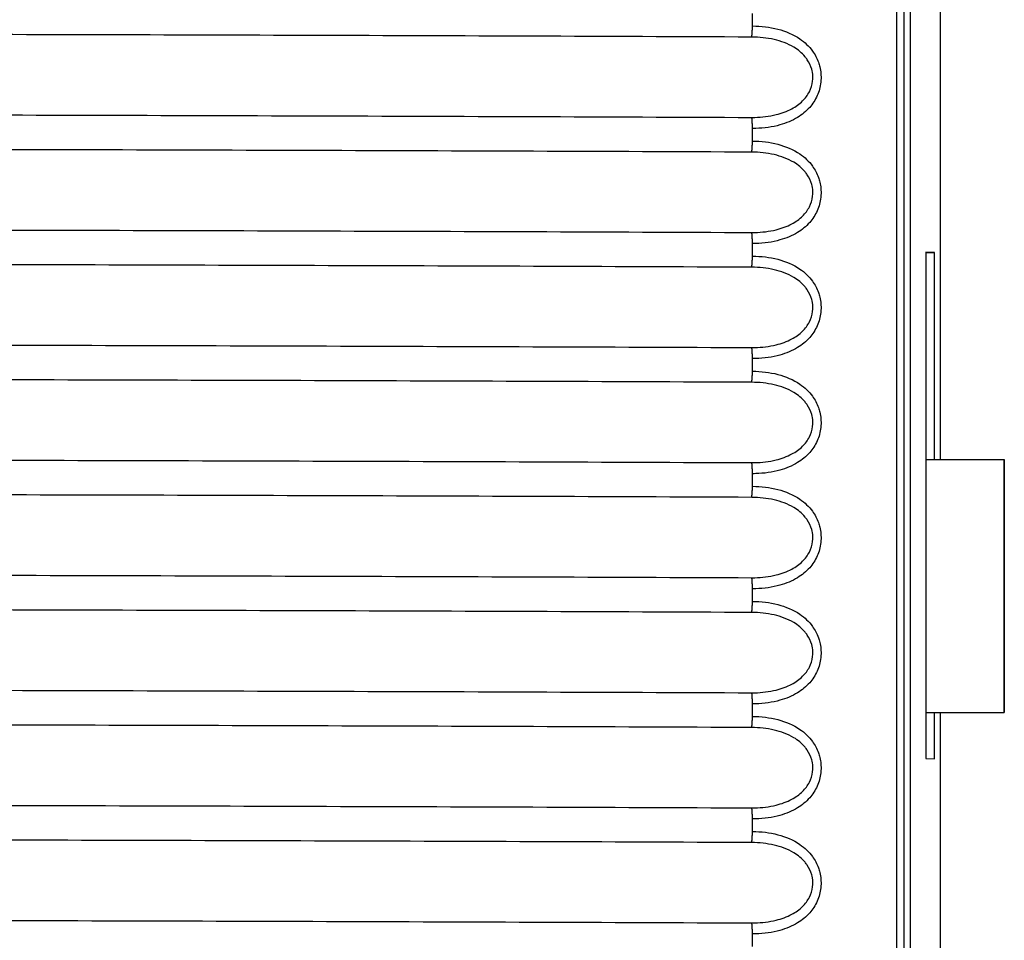
# Model space of a CAD drawing. Units: millimetres. Extents: x 375 to 560, y 447 to 616.
# Drawn here: x 440 to 461, y 551 to 571 of the extents above; entities that cross this region are included whole.
import ezdxf

# ---------------------------------------------------------------- set-up
doc = ezdxf.new("R2010")
doc.units = ezdxf.units.MM
doc.layers.add('1', color=7, linetype='Continuous', true_color=0xffffff)

msp = doc.modelspace()

# ---------------------------------------------------------------- linework, layer by layer
at = {"layer": '1', "color": 7}
for p, q in [((459.42, 500.448), (459.42, 611.612)), ((459.109, 611.389), (459.109, 500.488)), ((459.27, 611.552), (459.27, 500.448)), ((460.072, 561.79), (460.072, 573.189)), ((455.982, 571.208), (455.982, 571.482)), ((455.982, 568.708), (455.982, 568.982)), ((455.982, 566.208), (455.982, 566.482)), ((459.937, 566.288), (459.751, 566.291)), ((459.751, 566.291), (459.751, 555.291)), ((459.751, 566.288), (459.937, 566.288)), ((459.936, 561.791), (459.937, 566.288)), ((455.982, 563.708), (455.982, 563.982)), ((459.751, 561.791), (461.455, 561.791)), ((461.455, 561.791), (461.455, 556.291)), ((461.455, 561.791), (461.455, 561.791)), ((461.455, 556.291), (461.455, 561.791)), ((455.982, 561.208), (455.982, 561.482)), ((455.982, 558.708), (455.982, 558.982)), ((455.982, 556.208), (455.982, 556.482)), ((459.751, 556.291), (461.455, 556.291)), ((459.936, 555.288), (459.936, 556.291)), ((460.072, 460.44), (460.072, 556.289)), ((461.455, 556.291), (461.455, 556.291)), ((459.751, 555.291), (459.936, 555.288)), ((455.982, 553.708), (455.982, 553.982)), ((455.982, 551.208), (455.982, 551.482))]:
    msp.add_line(p, q, dxfattribs=at)
for points in [[(455.966, 570.967, 0), (455.967, 570.972, 0), (455.967, 570.976, 0), (455.968, 570.981, 0), (455.968, 570.985, 0), (455.969, 570.99, 0), (455.969, 570.994, 0), (455.97, 570.999, 0), (455.971, 571.003, 0), (455.971, 571.008, 0), (455.971, 571.012, 0), (455.972, 571.017, 0), (455.972, 571.022, 0), (455.973, 571.026, 0), (455.973, 571.031, 0), (455.974, 571.036, 0), (455.974, 571.04, 0), (455.975, 571.045, 0), (455.975, 571.05, 0), (455.975, 571.055, 0), (455.976, 571.059, 0), (455.976, 571.064, 0), (455.976, 571.069, 0), (455.977, 571.074, 0), (455.977, 571.079, 0), (455.977, 571.084, 0), (455.978, 571.088, 0), (455.978, 571.093, 0), (455.978, 571.098, 0), (455.979, 571.103, 0), (455.979, 571.108, 0), (455.979, 571.113, 0), (455.979, 571.118, 0), (455.98, 571.123, 0), (455.98, 571.128, 0), (455.98, 571.133, 0), (455.98, 571.138, 0), (455.98, 571.143, 0), (455.981, 571.148, 0), (455.981, 571.153, 0), (455.981, 571.158, 0), (455.981, 571.163, 0), (455.981, 571.168, 0), (455.981, 571.173, 0), (455.981, 571.178, 0), (455.981, 571.183, 0), (455.981, 571.188, 0), (455.981, 571.193, 0), (455.982, 571.198, 0), (455.982, 571.203, 0), (455.982, 571.208, 0)], [(455.982, 568.982, 0), (455.982, 568.987, 0), (455.982, 568.992, 0), (455.982, 568.997, 0), (455.982, 569.002, 0), (455.982, 569.007, 0), (455.982, 569.012, 0), (455.981, 569.017, 0), (455.981, 569.022, 0), (455.981, 569.027, 0), (455.981, 569.032, 0), (455.981, 569.037, 0), (455.981, 569.042, 0), (455.981, 569.047, 0), (455.981, 569.052, 0), (455.981, 569.057, 0), (455.98, 569.062, 0), (455.98, 569.067, 0), (455.98, 569.072, 0), (455.98, 569.077, 0), (455.98, 569.082, 0), (455.979, 569.087, 0), (455.979, 569.091, 0), (455.979, 569.096, 0), (455.979, 569.101, 0), (455.978, 569.106, 0), (455.978, 569.111, 0), (455.978, 569.116, 0), (455.978, 569.121, 0), (455.977, 569.125, 0), (455.977, 569.13, 0), (455.977, 569.135, 0), (455.976, 569.14, 0), (455.976, 569.144, 0), (455.976, 569.149, 0), (455.975, 569.154, 0), (455.975, 569.159, 0), (455.974, 569.163, 0), (455.974, 569.168, 0), (455.973, 569.173, 0), (455.973, 569.177, 0), (455.973, 569.182, 0), (455.972, 569.186, 0), (455.972, 569.191, 0), (455.971, 569.196, 0), (455.971, 569.2, 0), (455.97, 569.205, 0), (455.97, 569.209, 0), (455.969, 569.213, 0), (455.969, 569.218, 0), (455.968, 569.222, 0)], [(455.966, 568.467, 0), (455.967, 568.472, 0), (455.967, 568.476, 0), (455.968, 568.481, 0), (455.968, 568.485, 0), (455.969, 568.49, 0), (455.969, 568.494, 0), (455.97, 568.499, 0), (455.971, 568.503, 0), (455.971, 568.508, 0), (455.971, 568.512, 0), (455.972, 568.517, 0), (455.972, 568.522, 0), (455.973, 568.526, 0), (455.973, 568.531, 0), (455.974, 568.536, 0), (455.974, 568.54, 0), (455.975, 568.545, 0), (455.975, 568.55, 0), (455.975, 568.555, 0), (455.976, 568.559, 0), (455.976, 568.564, 0), (455.976, 568.569, 0), (455.977, 568.574, 0), (455.977, 568.579, 0), (455.977, 568.584, 0), (455.978, 568.588, 0), (455.978, 568.593, 0), (455.978, 568.598, 0), (455.979, 568.603, 0), (455.979, 568.608, 0), (455.979, 568.613, 0), (455.979, 568.618, 0), (455.98, 568.623, 0), (455.98, 568.628, 0), (455.98, 568.633, 0), (455.98, 568.638, 0), (455.98, 568.643, 0), (455.981, 568.648, 0), (455.981, 568.653, 0), (455.981, 568.658, 0), (455.981, 568.663, 0), (455.981, 568.668, 0), (455.981, 568.673, 0), (455.981, 568.678, 0), (455.981, 568.683, 0), (455.981, 568.688, 0), (455.981, 568.693, 0), (455.982, 568.698, 0), (455.982, 568.703, 0), (455.982, 568.708, 0)], [(455.982, 566.482, 0), (455.982, 566.487, 0), (455.982, 566.492, 0), (455.982, 566.497, 0), (455.982, 566.502, 0), (455.982, 566.507, 0), (455.982, 566.512, 0), (455.981, 566.517, 0), (455.981, 566.522, 0), (455.981, 566.527, 0), (455.981, 566.532, 0), (455.981, 566.537, 0), (455.981, 566.542, 0), (455.981, 566.547, 0), (455.981, 566.552, 0), (455.981, 566.557, 0), (455.98, 566.562, 0), (455.98, 566.567, 0), (455.98, 566.572, 0), (455.98, 566.577, 0), (455.98, 566.582, 0), (455.979, 566.587, 0), (455.979, 566.591, 0), (455.979, 566.596, 0), (455.979, 566.601, 0), (455.978, 566.606, 0), (455.978, 566.611, 0), (455.978, 566.616, 0), (455.978, 566.621, 0), (455.977, 566.625, 0), (455.977, 566.63, 0), (455.977, 566.635, 0), (455.976, 566.64, 0), (455.976, 566.644, 0), (455.976, 566.649, 0), (455.975, 566.654, 0), (455.975, 566.659, 0), (455.974, 566.663, 0), (455.974, 566.668, 0), (455.973, 566.673, 0), (455.973, 566.677, 0), (455.973, 566.682, 0), (455.972, 566.686, 0), (455.972, 566.691, 0), (455.971, 566.696, 0), (455.971, 566.7, 0), (455.97, 566.705, 0), (455.97, 566.709, 0), (455.969, 566.713, 0), (455.969, 566.718, 0), (455.968, 566.722, 0)], [(455.966, 565.967, 0), (455.967, 565.972, 0), (455.967, 565.976, 0), (455.968, 565.981, 0), (455.968, 565.985, 0), (455.969, 565.99, 0), (455.969, 565.994, 0), (455.97, 565.999, 0), (455.971, 566.003, 0), (455.971, 566.008, 0), (455.971, 566.012, 0), (455.972, 566.017, 0), (455.972, 566.022, 0), (455.973, 566.026, 0), (455.973, 566.031, 0), (455.974, 566.036, 0), (455.974, 566.04, 0), (455.975, 566.045, 0), (455.975, 566.05, 0), (455.975, 566.055, 0), (455.976, 566.059, 0), (455.976, 566.064, 0), (455.976, 566.069, 0), (455.977, 566.074, 0), (455.977, 566.079, 0), (455.977, 566.084, 0), (455.978, 566.088, 0), (455.978, 566.093, 0), (455.978, 566.098, 0), (455.979, 566.103, 0), (455.979, 566.108, 0), (455.979, 566.113, 0), (455.979, 566.118, 0), (455.98, 566.123, 0), (455.98, 566.128, 0), (455.98, 566.133, 0), (455.98, 566.138, 0), (455.98, 566.143, 0), (455.981, 566.148, 0), (455.981, 566.153, 0), (455.981, 566.158, 0), (455.981, 566.163, 0), (455.981, 566.168, 0), (455.981, 566.173, 0), (455.981, 566.178, 0), (455.981, 566.183, 0), (455.981, 566.188, 0), (455.981, 566.193, 0), (455.982, 566.198, 0), (455.982, 566.203, 0), (455.982, 566.208, 0)], [(455.982, 563.982, 0), (455.982, 563.987, 0), (455.982, 563.992, 0), (455.982, 563.997, 0), (455.982, 564.002, 0), (455.982, 564.007, 0), (455.982, 564.012, 0), (455.981, 564.017, 0), (455.981, 564.022, 0), (455.981, 564.027, 0), (455.981, 564.032, 0), (455.981, 564.037, 0), (455.981, 564.042, 0), (455.981, 564.047, 0), (455.981, 564.052, 0), (455.981, 564.057, 0), (455.98, 564.062, 0), (455.98, 564.067, 0), (455.98, 564.072, 0), (455.98, 564.077, 0), (455.98, 564.082, 0), (455.979, 564.087, 0), (455.979, 564.091, 0), (455.979, 564.096, 0), (455.979, 564.101, 0), (455.978, 564.106, 0), (455.978, 564.111, 0), (455.978, 564.116, 0), (455.978, 564.121, 0), (455.977, 564.125, 0), (455.977, 564.13, 0), (455.977, 564.135, 0), (455.976, 564.14, 0), (455.976, 564.144, 0), (455.976, 564.149, 0), (455.975, 564.154, 0), (455.975, 564.159, 0), (455.974, 564.163, 0), (455.974, 564.168, 0), (455.973, 564.173, 0), (455.973, 564.177, 0), (455.973, 564.182, 0), (455.972, 564.186, 0), (455.972, 564.191, 0), (455.971, 564.196, 0), (455.971, 564.2, 0), (455.97, 564.205, 0), (455.97, 564.209, 0), (455.969, 564.213, 0), (455.969, 564.218, 0), (455.968, 564.222, 0)], [(455.966, 563.467, 0), (455.967, 563.472, 0), (455.967, 563.476, 0), (455.968, 563.481, 0), (455.968, 563.485, 0), (455.969, 563.49, 0), (455.969, 563.494, 0), (455.97, 563.499, 0), (455.971, 563.503, 0), (455.971, 563.508, 0), (455.971, 563.512, 0), (455.972, 563.517, 0), (455.972, 563.522, 0), (455.973, 563.526, 0), (455.973, 563.531, 0), (455.974, 563.536, 0), (455.974, 563.54, 0), (455.975, 563.545, 0), (455.975, 563.55, 0), (455.975, 563.555, 0), (455.976, 563.559, 0), (455.976, 563.564, 0), (455.976, 563.569, 0), (455.977, 563.574, 0), (455.977, 563.579, 0), (455.977, 563.584, 0), (455.978, 563.588, 0), (455.978, 563.593, 0), (455.978, 563.598, 0), (455.979, 563.603, 0), (455.979, 563.608, 0), (455.979, 563.613, 0), (455.979, 563.618, 0), (455.98, 563.623, 0), (455.98, 563.628, 0), (455.98, 563.633, 0), (455.98, 563.638, 0), (455.98, 563.643, 0), (455.981, 563.648, 0), (455.981, 563.653, 0), (455.981, 563.658, 0), (455.981, 563.663, 0), (455.981, 563.668, 0), (455.981, 563.673, 0), (455.981, 563.678, 0), (455.981, 563.683, 0), (455.981, 563.688, 0), (455.981, 563.693, 0), (455.982, 563.698, 0), (455.982, 563.703, 0), (455.982, 563.708, 0)], [(455.982, 561.482, 0), (455.982, 561.487, 0), (455.982, 561.492, 0), (455.982, 561.497, 0), (455.982, 561.502, 0), (455.982, 561.507, 0), (455.982, 561.512, 0), (455.981, 561.517, 0), (455.981, 561.522, 0), (455.981, 561.527, 0), (455.981, 561.532, 0), (455.981, 561.537, 0), (455.981, 561.542, 0), (455.981, 561.547, 0), (455.981, 561.552, 0), (455.981, 561.557, 0), (455.98, 561.562, 0), (455.98, 561.567, 0), (455.98, 561.572, 0), (455.98, 561.577, 0), (455.98, 561.582, 0), (455.979, 561.587, 0), (455.979, 561.591, 0), (455.979, 561.596, 0), (455.979, 561.601, 0), (455.978, 561.606, 0), (455.978, 561.611, 0), (455.978, 561.616, 0), (455.978, 561.621, 0), (455.977, 561.625, 0), (455.977, 561.63, 0), (455.977, 561.635, 0), (455.976, 561.64, 0), (455.976, 561.644, 0), (455.976, 561.649, 0), (455.975, 561.654, 0), (455.975, 561.659, 0), (455.974, 561.663, 0), (455.974, 561.668, 0), (455.973, 561.673, 0), (455.973, 561.677, 0), (455.973, 561.682, 0), (455.972, 561.686, 0), (455.972, 561.691, 0), (455.971, 561.696, 0), (455.971, 561.7, 0), (455.97, 561.705, 0), (455.97, 561.709, 0), (455.969, 561.713, 0), (455.969, 561.718, 0), (455.968, 561.722, 0)], [(455.966, 560.967, 0), (455.967, 560.972, 0), (455.967, 560.976, 0), (455.968, 560.981, 0), (455.968, 560.985, 0), (455.969, 560.99, 0), (455.969, 560.994, 0), (455.97, 560.999, 0), (455.971, 561.003, 0), (455.971, 561.008, 0), (455.971, 561.012, 0), (455.972, 561.017, 0), (455.972, 561.022, 0), (455.973, 561.026, 0), (455.973, 561.031, 0), (455.974, 561.036, 0), (455.974, 561.04, 0), (455.975, 561.045, 0), (455.975, 561.05, 0), (455.975, 561.055, 0), (455.976, 561.059, 0), (455.976, 561.064, 0), (455.976, 561.069, 0), (455.977, 561.074, 0), (455.977, 561.079, 0), (455.977, 561.084, 0), (455.978, 561.088, 0), (455.978, 561.093, 0), (455.978, 561.098, 0), (455.979, 561.103, 0), (455.979, 561.108, 0), (455.979, 561.113, 0), (455.979, 561.118, 0), (455.98, 561.123, 0), (455.98, 561.128, 0), (455.98, 561.133, 0), (455.98, 561.138, 0), (455.98, 561.143, 0), (455.981, 561.148, 0), (455.981, 561.153, 0), (455.981, 561.158, 0), (455.981, 561.163, 0), (455.981, 561.168, 0), (455.981, 561.173, 0), (455.981, 561.178, 0), (455.981, 561.183, 0), (455.981, 561.188, 0), (455.981, 561.193, 0), (455.982, 561.198, 0), (455.982, 561.203, 0), (455.982, 561.208, 0)], [(455.982, 558.982, 0), (455.982, 558.987, 0), (455.982, 558.992, 0), (455.982, 558.997, 0), (455.982, 559.002, 0), (455.982, 559.007, 0), (455.982, 559.012, 0), (455.981, 559.017, 0), (455.981, 559.022, 0), (455.981, 559.027, 0), (455.981, 559.032, 0), (455.981, 559.037, 0), (455.981, 559.042, 0), (455.981, 559.047, 0), (455.981, 559.052, 0), (455.981, 559.057, 0), (455.98, 559.062, 0), (455.98, 559.067, 0), (455.98, 559.072, 0), (455.98, 559.077, 0), (455.98, 559.082, 0), (455.979, 559.087, 0), (455.979, 559.091, 0), (455.979, 559.096, 0), (455.979, 559.101, 0), (455.978, 559.106, 0), (455.978, 559.111, 0), (455.978, 559.116, 0), (455.978, 559.121, 0), (455.977, 559.125, 0), (455.977, 559.13, 0), (455.977, 559.135, 0), (455.976, 559.14, 0), (455.976, 559.144, 0), (455.976, 559.149, 0), (455.975, 559.154, 0), (455.975, 559.159, 0), (455.974, 559.163, 0), (455.974, 559.168, 0), (455.973, 559.173, 0), (455.973, 559.177, 0), (455.973, 559.182, 0), (455.972, 559.186, 0), (455.972, 559.191, 0), (455.971, 559.196, 0), (455.971, 559.2, 0), (455.97, 559.205, 0), (455.97, 559.209, 0), (455.969, 559.213, 0), (455.969, 559.218, 0), (455.968, 559.222, 0)], [(455.966, 558.467, 0), (455.967, 558.472, 0), (455.967, 558.476, 0), (455.968, 558.481, 0), (455.968, 558.485, 0), (455.969, 558.49, 0), (455.969, 558.494, 0), (455.97, 558.499, 0), (455.971, 558.503, 0), (455.971, 558.508, 0), (455.971, 558.512, 0), (455.972, 558.517, 0), (455.972, 558.522, 0), (455.973, 558.526, 0), (455.973, 558.531, 0), (455.974, 558.536, 0), (455.974, 558.54, 0), (455.975, 558.545, 0), (455.975, 558.55, 0), (455.975, 558.555, 0), (455.976, 558.559, 0), (455.976, 558.564, 0), (455.976, 558.569, 0), (455.977, 558.574, 0), (455.977, 558.579, 0), (455.977, 558.584, 0), (455.978, 558.588, 0), (455.978, 558.593, 0), (455.978, 558.598, 0), (455.979, 558.603, 0), (455.979, 558.608, 0), (455.979, 558.613, 0), (455.979, 558.618, 0), (455.98, 558.623, 0), (455.98, 558.628, 0), (455.98, 558.633, 0), (455.98, 558.638, 0), (455.98, 558.643, 0), (455.981, 558.648, 0), (455.981, 558.653, 0), (455.981, 558.658, 0), (455.981, 558.663, 0), (455.981, 558.668, 0), (455.981, 558.673, 0), (455.981, 558.678, 0), (455.981, 558.683, 0), (455.981, 558.688, 0), (455.981, 558.693, 0), (455.982, 558.698, 0), (455.982, 558.703, 0), (455.982, 558.708, 0)], [(455.982, 556.482, 0), (455.982, 556.487, 0), (455.982, 556.492, 0), (455.982, 556.497, 0), (455.982, 556.502, 0), (455.982, 556.507, 0), (455.982, 556.512, 0), (455.981, 556.517, 0), (455.981, 556.522, 0), (455.981, 556.527, 0), (455.981, 556.532, 0), (455.981, 556.537, 0), (455.981, 556.542, 0), (455.981, 556.547, 0), (455.981, 556.552, 0), (455.981, 556.557, 0), (455.98, 556.562, 0), (455.98, 556.567, 0), (455.98, 556.572, 0), (455.98, 556.577, 0), (455.98, 556.582, 0), (455.979, 556.587, 0), (455.979, 556.591, 0), (455.979, 556.596, 0), (455.979, 556.601, 0), (455.978, 556.606, 0), (455.978, 556.611, 0), (455.978, 556.616, 0), (455.978, 556.621, 0), (455.977, 556.625, 0), (455.977, 556.63, 0), (455.977, 556.635, 0), (455.976, 556.64, 0), (455.976, 556.644, 0), (455.976, 556.649, 0), (455.975, 556.654, 0), (455.975, 556.659, 0), (455.974, 556.663, 0), (455.974, 556.668, 0), (455.973, 556.673, 0), (455.973, 556.677, 0), (455.973, 556.682, 0), (455.972, 556.686, 0), (455.972, 556.691, 0), (455.971, 556.696, 0), (455.971, 556.7, 0), (455.97, 556.705, 0), (455.97, 556.709, 0), (455.969, 556.713, 0), (455.969, 556.718, 0), (455.968, 556.722, 0)], [(455.966, 555.967, 0), (455.967, 555.972, 0), (455.967, 555.976, 0), (455.968, 555.981, 0), (455.968, 555.985, 0), (455.969, 555.99, 0), (455.969, 555.994, 0), (455.97, 555.999, 0), (455.971, 556.003, 0), (455.971, 556.008, 0), (455.971, 556.012, 0), (455.972, 556.017, 0), (455.972, 556.022, 0), (455.973, 556.026, 0), (455.973, 556.031, 0), (455.974, 556.036, 0), (455.974, 556.04, 0), (455.975, 556.045, 0), (455.975, 556.05, 0), (455.975, 556.055, 0), (455.976, 556.059, 0), (455.976, 556.064, 0), (455.976, 556.069, 0), (455.977, 556.074, 0), (455.977, 556.079, 0), (455.977, 556.084, 0), (455.978, 556.088, 0), (455.978, 556.093, 0), (455.978, 556.098, 0), (455.979, 556.103, 0), (455.979, 556.108, 0), (455.979, 556.113, 0), (455.979, 556.118, 0), (455.98, 556.123, 0), (455.98, 556.128, 0), (455.98, 556.133, 0), (455.98, 556.138, 0), (455.98, 556.143, 0), (455.981, 556.148, 0), (455.981, 556.153, 0), (455.981, 556.158, 0), (455.981, 556.163, 0), (455.981, 556.168, 0), (455.981, 556.173, 0), (455.981, 556.178, 0), (455.981, 556.183, 0), (455.981, 556.188, 0), (455.981, 556.193, 0), (455.982, 556.198, 0), (455.982, 556.203, 0), (455.982, 556.208, 0)], [(455.982, 553.982, 0), (455.982, 553.987, 0), (455.982, 553.992, 0), (455.982, 553.997, 0), (455.982, 554.002, 0), (455.982, 554.007, 0), (455.982, 554.012, 0), (455.981, 554.017, 0), (455.981, 554.022, 0), (455.981, 554.027, 0), (455.981, 554.032, 0), (455.981, 554.037, 0), (455.981, 554.042, 0), (455.981, 554.047, 0), (455.981, 554.052, 0), (455.981, 554.057, 0), (455.98, 554.062, 0), (455.98, 554.067, 0), (455.98, 554.072, 0), (455.98, 554.077, 0), (455.98, 554.082, 0), (455.979, 554.087, 0), (455.979, 554.091, 0), (455.979, 554.096, 0), (455.979, 554.101, 0), (455.978, 554.106, 0), (455.978, 554.111, 0), (455.978, 554.116, 0), (455.978, 554.121, 0), (455.977, 554.125, 0), (455.977, 554.13, 0), (455.977, 554.135, 0), (455.976, 554.14, 0), (455.976, 554.144, 0), (455.976, 554.149, 0), (455.975, 554.154, 0), (455.975, 554.159, 0), (455.974, 554.163, 0), (455.974, 554.168, 0), (455.973, 554.173, 0), (455.973, 554.177, 0), (455.973, 554.182, 0), (455.972, 554.186, 0), (455.972, 554.191, 0), (455.971, 554.196, 0), (455.971, 554.2, 0), (455.97, 554.205, 0), (455.97, 554.209, 0), (455.969, 554.213, 0), (455.969, 554.218, 0), (455.968, 554.222, 0)], [(455.966, 553.467, 0), (455.967, 553.472, 0), (455.967, 553.476, 0), (455.968, 553.481, 0), (455.968, 553.485, 0), (455.969, 553.49, 0), (455.969, 553.494, 0), (455.97, 553.499, 0), (455.971, 553.503, 0), (455.971, 553.508, 0), (455.971, 553.512, 0), (455.972, 553.517, 0), (455.972, 553.522, 0), (455.973, 553.526, 0), (455.973, 553.531, 0), (455.974, 553.536, 0), (455.974, 553.54, 0), (455.975, 553.545, 0), (455.975, 553.55, 0), (455.975, 553.555, 0), (455.976, 553.559, 0), (455.976, 553.564, 0), (455.976, 553.569, 0), (455.977, 553.574, 0), (455.977, 553.579, 0), (455.977, 553.584, 0), (455.978, 553.588, 0), (455.978, 553.593, 0), (455.978, 553.598, 0), (455.979, 553.603, 0), (455.979, 553.608, 0), (455.979, 553.613, 0), (455.979, 553.618, 0), (455.98, 553.623, 0), (455.98, 553.628, 0), (455.98, 553.633, 0), (455.98, 553.638, 0), (455.98, 553.643, 0), (455.981, 553.648, 0), (455.981, 553.653, 0), (455.981, 553.658, 0), (455.981, 553.663, 0), (455.981, 553.668, 0), (455.981, 553.673, 0), (455.981, 553.678, 0), (455.981, 553.683, 0), (455.981, 553.688, 0), (455.981, 553.693, 0), (455.982, 553.698, 0), (455.982, 553.703, 0), (455.982, 553.708, 0)], [(455.982, 551.482, 0), (455.982, 551.487, 0), (455.982, 551.492, 0), (455.982, 551.497, 0), (455.982, 551.502, 0), (455.982, 551.507, 0), (455.982, 551.512, 0), (455.981, 551.517, 0), (455.981, 551.522, 0), (455.981, 551.527, 0), (455.981, 551.532, 0), (455.981, 551.537, 0), (455.981, 551.542, 0), (455.981, 551.547, 0), (455.981, 551.552, 0), (455.981, 551.557, 0), (455.98, 551.562, 0), (455.98, 551.567, 0), (455.98, 551.572, 0), (455.98, 551.577, 0), (455.98, 551.582, 0), (455.979, 551.587, 0), (455.979, 551.591, 0), (455.979, 551.596, 0), (455.979, 551.601, 0), (455.978, 551.606, 0), (455.978, 551.611, 0), (455.978, 551.616, 0), (455.978, 551.621, 0), (455.977, 551.625, 0), (455.977, 551.63, 0), (455.977, 551.635, 0), (455.976, 551.64, 0), (455.976, 551.644, 0), (455.976, 551.649, 0), (455.975, 551.654, 0), (455.975, 551.659, 0), (455.974, 551.663, 0), (455.974, 551.668, 0), (455.973, 551.673, 0), (455.973, 551.677, 0), (455.973, 551.682, 0), (455.972, 551.686, 0), (455.972, 551.691, 0), (455.971, 551.696, 0), (455.971, 551.7, 0), (455.97, 551.705, 0), (455.97, 551.709, 0), (455.969, 551.713, 0), (455.969, 551.718, 0), (455.968, 551.722, 0)]]:
    msp.add_polyline3d(points, dxfattribs=at)
for points, knots in [([(455.982, 571.208), (456.17, 571.207), (456.357, 571.185), (456.704, 571.094), (456.869, 571.025), (457.116, 570.857), (457.21, 570.769), (457.338, 570.591), (457.383, 570.508), (457.427, 570.386), (457.437, 570.352), (457.467, 570.225), (457.476, 570.127), (457.47, 570.016), (457.468, 570.001), (457.456, 569.885), (457.429, 569.785), (457.347, 569.6), (457.291, 569.514), (457.149, 569.353), (457.059, 569.281), (456.845, 569.15), (456.714, 569.097), (456.412, 569.012), (456.234, 568.987), (456.03, 568.982), (456.006, 568.982), (455.982, 568.982)], [0, 0, 0, 0, 0.132477, 0.132477, 0.263335, 0.263335, 0.357803, 0.357803, 0.423788, 0.423788, 0.448451, 0.448451, 0.513816, 0.513816, 0.52407, 0.52407, 0.593872, 0.593872, 0.667527, 0.667527, 0.752573, 0.752573, 0.856071, 0.856071, 0.983208, 0.983208, 1, 1, 1, 1]), ([(455.966, 570.967), (452.806, 570.981), (449.638, 570.992), (443.289, 571.012), (440.108, 571.02), (433.732, 571.034), (427.343, 571.044), (420.927, 571.047), (414.498, 571.047), (411.276, 571.046), (406.434, 571.041), (404.818, 571.039), (402.391, 571.035), (401.582, 571.033), (399.965, 571.031), (399.158, 571.029), (395.126, 571.021), (391.915, 571.012), (387.121, 570.997), (385.526, 570.992), (382.345, 570.98), (380.759, 570.974), (379.179, 570.967)], [0, 0, 0, 0, 0.125, 0.125, 0.25, 0.25, 0.375, 0.5, 0.5, 0.625, 0.625, 0.6875, 0.6875, 0.71875, 0.71875, 0.75, 0.75, 0.875, 0.875, 0.9375, 0.9375, 1, 1, 1, 1]), ([(455.968, 569.222), (455.989, 569.222), (456.01, 569.222), (456.19, 569.226), (456.346, 569.245), (456.615, 569.311), (456.731, 569.353), (456.922, 569.455), (457.003, 569.511), (457.13, 569.637), (457.181, 569.705), (457.255, 569.85), (457.28, 569.928), (457.297, 570.072), (457.295, 570.138), (457.281, 570.224), (457.276, 570.246), (457.249, 570.343), (457.215, 570.414), (457.158, 570.498), (457.142, 570.52), (457.056, 570.624), (456.971, 570.692), (456.75, 570.825), (456.603, 570.878), (456.296, 570.949), (456.132, 570.967), (455.966, 570.967)], [0, 0, 0, 0, 0.01758, 0.01758, 0.149952, 0.149952, 0.255909, 0.255909, 0.340683, 0.340683, 0.411866, 0.411866, 0.47758, 0.47758, 0.529734, 0.529734, 0.547937, 0.547937, 0.611977, 0.611977, 0.634616, 0.634616, 0.728173, 0.728173, 0.861997, 0.861997, 1, 1, 1, 1]), ([(379.177, 569.222), (382.337, 569.236), (385.505, 569.247), (391.854, 569.267), (395.035, 569.275), (401.412, 569.289), (407.801, 569.299), (414.217, 569.302), (420.647, 569.302), (423.869, 569.301), (428.712, 569.296), (430.328, 569.294), (432.754, 569.29), (433.564, 569.288), (435.18, 569.286), (435.988, 569.284), (440.02, 569.276), (443.231, 569.267), (448.025, 569.252), (449.62, 569.247), (452.802, 569.235), (454.388, 569.229), (455.968, 569.222)], [0, 0, 0, 0, 0.125, 0.125, 0.25, 0.25, 0.375, 0.5, 0.5, 0.625, 0.625, 0.6875, 0.6875, 0.71875, 0.71875, 0.75, 0.75, 0.875, 0.875, 0.9375, 0.9375, 1, 1, 1, 1]), ([(455.982, 568.708), (456.17, 568.707), (456.357, 568.685), (456.704, 568.594), (456.869, 568.525), (457.116, 568.357), (457.21, 568.269), (457.338, 568.091), (457.383, 568.008), (457.427, 567.886), (457.437, 567.852), (457.467, 567.725), (457.476, 567.627), (457.47, 567.516), (457.468, 567.501), (457.456, 567.385), (457.429, 567.285), (457.347, 567.1), (457.291, 567.014), (457.149, 566.853), (457.059, 566.781), (456.845, 566.65), (456.714, 566.597), (456.412, 566.512), (456.234, 566.487), (456.03, 566.482), (456.006, 566.482), (455.982, 566.482)], [0, 0, 0, 0, 0.132477, 0.132477, 0.263335, 0.263335, 0.357803, 0.357803, 0.423788, 0.423788, 0.448451, 0.448451, 0.513816, 0.513816, 0.52407, 0.52407, 0.593872, 0.593872, 0.667527, 0.667527, 0.752573, 0.752573, 0.856071, 0.856071, 0.983208, 0.983208, 1, 1, 1, 1]), ([(455.966, 568.467), (452.806, 568.481), (449.638, 568.492), (443.289, 568.512), (440.108, 568.52), (433.732, 568.534), (427.343, 568.544), (420.927, 568.547), (414.498, 568.547), (411.276, 568.546), (406.434, 568.541), (404.818, 568.539), (402.391, 568.535), (401.582, 568.533), (399.965, 568.531), (399.158, 568.529), (395.126, 568.521), (391.915, 568.512), (387.121, 568.497), (385.526, 568.492), (382.345, 568.48), (380.759, 568.474), (379.179, 568.467)], [0, 0, 0, 0, 0.125, 0.125, 0.25, 0.25, 0.375, 0.5, 0.5, 0.625, 0.625, 0.6875, 0.6875, 0.71875, 0.71875, 0.75, 0.75, 0.875, 0.875, 0.9375, 0.9375, 1, 1, 1, 1]), ([(455.968, 566.722), (455.989, 566.722), (456.01, 566.722), (456.19, 566.726), (456.346, 566.745), (456.615, 566.811), (456.731, 566.853), (456.922, 566.955), (457.003, 567.011), (457.13, 567.137), (457.181, 567.205), (457.255, 567.35), (457.28, 567.428), (457.297, 567.572), (457.295, 567.638), (457.281, 567.724), (457.276, 567.746), (457.249, 567.843), (457.215, 567.914), (457.158, 567.998), (457.142, 568.02), (457.056, 568.124), (456.971, 568.192), (456.75, 568.325), (456.603, 568.378), (456.296, 568.449), (456.132, 568.467), (455.966, 568.467)], [0, 0, 0, 0, 0.01758, 0.01758, 0.149952, 0.149952, 0.255909, 0.255909, 0.340683, 0.340683, 0.411866, 0.411866, 0.47758, 0.47758, 0.529734, 0.529734, 0.547937, 0.547937, 0.611977, 0.611977, 0.634616, 0.634616, 0.728173, 0.728173, 0.861997, 0.861997, 1, 1, 1, 1]), ([(379.177, 566.722), (382.337, 566.736), (385.505, 566.747), (391.854, 566.767), (395.035, 566.775), (401.412, 566.789), (407.801, 566.799), (414.217, 566.802), (420.647, 566.802), (423.869, 566.801), (428.712, 566.796), (430.328, 566.794), (432.754, 566.79), (433.564, 566.788), (435.18, 566.786), (435.988, 566.784), (440.02, 566.776), (443.231, 566.767), (448.025, 566.752), (449.62, 566.747), (452.802, 566.735), (454.388, 566.729), (455.968, 566.722)], [0, 0, 0, 0, 0.125, 0.125, 0.25, 0.25, 0.375, 0.5, 0.5, 0.625, 0.625, 0.6875, 0.6875, 0.71875, 0.71875, 0.75, 0.75, 0.875, 0.875, 0.9375, 0.9375, 1, 1, 1, 1]), ([(455.966, 565.967), (452.806, 565.981), (449.638, 565.992), (443.289, 566.012), (440.108, 566.02), (433.732, 566.034), (427.343, 566.044), (420.927, 566.047), (414.498, 566.047), (411.276, 566.046), (406.434, 566.041), (404.818, 566.039), (402.391, 566.035), (401.582, 566.033), (399.965, 566.031), (399.158, 566.029), (395.126, 566.021), (391.915, 566.012), (387.121, 565.997), (385.526, 565.992), (382.345, 565.98), (380.759, 565.974), (379.179, 565.967)], [0, 0, 0, 0, 0.125, 0.125, 0.25, 0.25, 0.375, 0.5, 0.5, 0.625, 0.625, 0.6875, 0.6875, 0.71875, 0.71875, 0.75, 0.75, 0.875, 0.875, 0.9375, 0.9375, 1, 1, 1, 1]), ([(455.982, 566.208), (456.17, 566.207), (456.357, 566.185), (456.704, 566.094), (456.869, 566.025), (457.116, 565.857), (457.21, 565.769), (457.338, 565.591), (457.383, 565.508), (457.427, 565.386), (457.437, 565.352), (457.467, 565.225), (457.476, 565.127), (457.47, 565.016), (457.468, 565.001), (457.456, 564.885), (457.429, 564.785), (457.347, 564.6), (457.291, 564.514), (457.149, 564.353), (457.059, 564.281), (456.845, 564.15), (456.714, 564.097), (456.412, 564.012), (456.234, 563.987), (456.03, 563.982), (456.006, 563.982), (455.982, 563.982)], [0, 0, 0, 0, 0.132477, 0.132477, 0.263335, 0.263335, 0.357803, 0.357803, 0.423788, 0.423788, 0.448451, 0.448451, 0.513816, 0.513816, 0.52407, 0.52407, 0.593872, 0.593872, 0.667527, 0.667527, 0.752573, 0.752573, 0.856071, 0.856071, 0.983208, 0.983208, 1, 1, 1, 1]), ([(455.968, 564.222), (455.989, 564.222), (456.01, 564.222), (456.19, 564.226), (456.346, 564.245), (456.615, 564.311), (456.731, 564.353), (456.922, 564.455), (457.003, 564.511), (457.13, 564.637), (457.181, 564.705), (457.255, 564.85), (457.28, 564.928), (457.297, 565.072), (457.295, 565.138), (457.281, 565.224), (457.276, 565.246), (457.249, 565.343), (457.215, 565.414), (457.158, 565.498), (457.142, 565.52), (457.056, 565.624), (456.971, 565.692), (456.75, 565.825), (456.603, 565.878), (456.296, 565.949), (456.132, 565.967), (455.966, 565.967)], [0, 0, 0, 0, 0.01758, 0.01758, 0.149952, 0.149952, 0.255909, 0.255909, 0.340683, 0.340683, 0.411866, 0.411866, 0.47758, 0.47758, 0.529734, 0.529734, 0.547937, 0.547937, 0.611977, 0.611977, 0.634616, 0.634616, 0.728173, 0.728173, 0.861997, 0.861997, 1, 1, 1, 1]), ([(379.177, 564.222), (382.337, 564.236), (385.505, 564.247), (391.854, 564.267), (395.035, 564.275), (401.412, 564.289), (407.801, 564.299), (414.217, 564.302), (420.647, 564.302), (423.869, 564.301), (428.712, 564.296), (430.328, 564.294), (432.754, 564.29), (433.564, 564.288), (435.18, 564.286), (435.988, 564.284), (440.02, 564.276), (443.231, 564.267), (448.025, 564.252), (449.62, 564.247), (452.802, 564.235), (454.388, 564.229), (455.968, 564.222)], [0, 0, 0, 0, 0.125, 0.125, 0.25, 0.25, 0.375, 0.5, 0.5, 0.625, 0.625, 0.6875, 0.6875, 0.71875, 0.71875, 0.75, 0.75, 0.875, 0.875, 0.9375, 0.9375, 1, 1, 1, 1]), ([(455.982, 563.708), (456.17, 563.707), (456.357, 563.685), (456.704, 563.594), (456.869, 563.525), (457.116, 563.357), (457.21, 563.269), (457.338, 563.091), (457.383, 563.008), (457.427, 562.886), (457.437, 562.852), (457.467, 562.725), (457.476, 562.627), (457.47, 562.516), (457.468, 562.501), (457.456, 562.385), (457.429, 562.285), (457.347, 562.1), (457.291, 562.014), (457.149, 561.853), (457.059, 561.781), (456.845, 561.65), (456.714, 561.597), (456.412, 561.512), (456.234, 561.487), (456.03, 561.482), (456.006, 561.482), (455.982, 561.482)], [0, 0, 0, 0, 0.132477, 0.132477, 0.263335, 0.263335, 0.357803, 0.357803, 0.423788, 0.423788, 0.448451, 0.448451, 0.513816, 0.513816, 0.52407, 0.52407, 0.593872, 0.593872, 0.667527, 0.667527, 0.752573, 0.752573, 0.856071, 0.856071, 0.983208, 0.983208, 1, 1, 1, 1]), ([(455.966, 563.467), (452.806, 563.481), (449.638, 563.492), (443.289, 563.512), (440.108, 563.52), (433.732, 563.534), (427.343, 563.544), (420.927, 563.547), (414.498, 563.547), (411.276, 563.546), (406.434, 563.541), (404.818, 563.539), (402.391, 563.535), (401.582, 563.533), (399.965, 563.531), (399.158, 563.529), (395.126, 563.521), (391.915, 563.512), (387.121, 563.497), (385.526, 563.492), (382.345, 563.48), (380.759, 563.474), (379.179, 563.467)], [0, 0, 0, 0, 0.125, 0.125, 0.25, 0.25, 0.375, 0.5, 0.5, 0.625, 0.625, 0.6875, 0.6875, 0.71875, 0.71875, 0.75, 0.75, 0.875, 0.875, 0.9375, 0.9375, 1, 1, 1, 1]), ([(455.968, 561.722), (455.989, 561.722), (456.01, 561.722), (456.19, 561.726), (456.346, 561.745), (456.615, 561.811), (456.731, 561.853), (456.922, 561.955), (457.003, 562.011), (457.13, 562.137), (457.181, 562.205), (457.255, 562.35), (457.28, 562.428), (457.297, 562.572), (457.295, 562.638), (457.281, 562.724), (457.276, 562.746), (457.249, 562.843), (457.215, 562.914), (457.158, 562.998), (457.142, 563.02), (457.056, 563.124), (456.971, 563.192), (456.75, 563.325), (456.603, 563.378), (456.296, 563.449), (456.132, 563.467), (455.966, 563.467)], [0, 0, 0, 0, 0.01758, 0.01758, 0.149952, 0.149952, 0.255909, 0.255909, 0.340683, 0.340683, 0.411866, 0.411866, 0.47758, 0.47758, 0.529734, 0.529734, 0.547937, 0.547937, 0.611977, 0.611977, 0.634616, 0.634616, 0.728173, 0.728173, 0.861997, 0.861997, 1, 1, 1, 1]), ([(379.177, 561.722), (382.337, 561.736), (385.505, 561.747), (391.854, 561.767), (395.035, 561.775), (401.412, 561.789), (407.801, 561.799), (414.217, 561.802), (420.647, 561.802), (423.869, 561.801), (428.712, 561.796), (430.328, 561.794), (432.754, 561.79), (433.564, 561.788), (435.18, 561.786), (435.988, 561.784), (440.02, 561.776), (443.231, 561.767), (448.025, 561.752), (449.62, 561.747), (452.802, 561.735), (454.388, 561.729), (455.968, 561.722)], [0, 0, 0, 0, 0.125, 0.125, 0.25, 0.25, 0.375, 0.5, 0.5, 0.625, 0.625, 0.6875, 0.6875, 0.71875, 0.71875, 0.75, 0.75, 0.875, 0.875, 0.9375, 0.9375, 1, 1, 1, 1]), ([(455.982, 561.208), (456.17, 561.207), (456.357, 561.185), (456.704, 561.094), (456.869, 561.025), (457.116, 560.857), (457.21, 560.769), (457.338, 560.591), (457.383, 560.508), (457.427, 560.386), (457.437, 560.352), (457.467, 560.225), (457.476, 560.127), (457.47, 560.016), (457.468, 560.001), (457.456, 559.885), (457.429, 559.785), (457.347, 559.6), (457.291, 559.514), (457.149, 559.353), (457.059, 559.281), (456.845, 559.15), (456.714, 559.097), (456.412, 559.012), (456.234, 558.987), (456.03, 558.982), (456.006, 558.982), (455.982, 558.982)], [0, 0, 0, 0, 0.132477, 0.132477, 0.263335, 0.263335, 0.357803, 0.357803, 0.423788, 0.423788, 0.448451, 0.448451, 0.513816, 0.513816, 0.52407, 0.52407, 0.593872, 0.593872, 0.667527, 0.667527, 0.752573, 0.752573, 0.856071, 0.856071, 0.983208, 0.983208, 1, 1, 1, 1]), ([(455.966, 560.967), (452.806, 560.981), (449.638, 560.992), (443.289, 561.012), (440.108, 561.02), (433.732, 561.034), (427.343, 561.044), (420.927, 561.047), (414.498, 561.047), (411.276, 561.046), (406.434, 561.041), (404.818, 561.039), (402.391, 561.035), (401.582, 561.033), (399.965, 561.031), (399.158, 561.029), (395.126, 561.021), (391.915, 561.012), (387.121, 560.997), (385.526, 560.992), (382.345, 560.98), (380.759, 560.974), (379.179, 560.967)], [0, 0, 0, 0, 0.125, 0.125, 0.25, 0.25, 0.375, 0.5, 0.5, 0.625, 0.625, 0.6875, 0.6875, 0.71875, 0.71875, 0.75, 0.75, 0.875, 0.875, 0.9375, 0.9375, 1, 1, 1, 1]), ([(455.968, 559.222), (455.989, 559.222), (456.01, 559.222), (456.19, 559.226), (456.346, 559.245), (456.615, 559.311), (456.731, 559.353), (456.922, 559.455), (457.003, 559.511), (457.13, 559.637), (457.181, 559.705), (457.255, 559.85), (457.28, 559.928), (457.297, 560.072), (457.295, 560.138), (457.281, 560.224), (457.276, 560.246), (457.249, 560.343), (457.215, 560.414), (457.158, 560.498), (457.142, 560.52), (457.056, 560.624), (456.971, 560.692), (456.75, 560.825), (456.603, 560.878), (456.296, 560.949), (456.132, 560.967), (455.966, 560.967)], [0, 0, 0, 0, 0.01758, 0.01758, 0.149952, 0.149952, 0.255909, 0.255909, 0.340683, 0.340683, 0.411866, 0.411866, 0.47758, 0.47758, 0.529734, 0.529734, 0.547937, 0.547937, 0.611977, 0.611977, 0.634616, 0.634616, 0.728173, 0.728173, 0.861997, 0.861997, 1, 1, 1, 1]), ([(379.177, 559.222), (382.337, 559.236), (385.505, 559.247), (391.854, 559.267), (395.035, 559.275), (401.412, 559.289), (407.801, 559.299), (414.217, 559.302), (420.647, 559.302), (423.869, 559.301), (428.712, 559.296), (430.328, 559.294), (432.754, 559.29), (433.564, 559.288), (435.18, 559.286), (435.988, 559.284), (440.02, 559.276), (443.231, 559.267), (448.025, 559.252), (449.62, 559.247), (452.802, 559.235), (454.388, 559.229), (455.968, 559.222)], [0, 0, 0, 0, 0.125, 0.125, 0.25, 0.25, 0.375, 0.5, 0.5, 0.625, 0.625, 0.6875, 0.6875, 0.71875, 0.71875, 0.75, 0.75, 0.875, 0.875, 0.9375, 0.9375, 1, 1, 1, 1]), ([(455.966, 558.467), (452.806, 558.481), (449.638, 558.492), (443.289, 558.512), (440.108, 558.52), (433.732, 558.534), (427.343, 558.544), (420.927, 558.547), (414.498, 558.547), (411.276, 558.546), (406.434, 558.541), (404.818, 558.539), (402.391, 558.535), (401.582, 558.533), (399.965, 558.531), (399.158, 558.529), (395.126, 558.521), (391.915, 558.512), (387.121, 558.497), (385.526, 558.492), (382.345, 558.48), (380.759, 558.474), (379.179, 558.467)], [0, 0, 0, 0, 0.125, 0.125, 0.25, 0.25, 0.375, 0.5, 0.5, 0.625, 0.625, 0.6875, 0.6875, 0.71875, 0.71875, 0.75, 0.75, 0.875, 0.875, 0.9375, 0.9375, 1, 1, 1, 1]), ([(455.982, 558.708), (456.17, 558.707), (456.357, 558.685), (456.704, 558.594), (456.869, 558.525), (457.116, 558.357), (457.21, 558.269), (457.338, 558.091), (457.383, 558.008), (457.427, 557.886), (457.437, 557.852), (457.467, 557.725), (457.476, 557.627), (457.47, 557.516), (457.468, 557.501), (457.456, 557.385), (457.429, 557.285), (457.347, 557.1), (457.291, 557.014), (457.149, 556.853), (457.059, 556.781), (456.845, 556.65), (456.714, 556.597), (456.412, 556.512), (456.234, 556.487), (456.03, 556.482), (456.006, 556.482), (455.982, 556.482)], [0, 0, 0, 0, 0.132477, 0.132477, 0.263335, 0.263335, 0.357803, 0.357803, 0.423788, 0.423788, 0.448451, 0.448451, 0.513816, 0.513816, 0.52407, 0.52407, 0.593872, 0.593872, 0.667527, 0.667527, 0.752573, 0.752573, 0.856071, 0.856071, 0.983208, 0.983208, 1, 1, 1, 1]), ([(455.968, 556.722), (455.989, 556.722), (456.01, 556.722), (456.19, 556.726), (456.346, 556.745), (456.615, 556.811), (456.731, 556.853), (456.922, 556.955), (457.003, 557.011), (457.13, 557.137), (457.181, 557.205), (457.255, 557.35), (457.28, 557.428), (457.297, 557.572), (457.295, 557.638), (457.281, 557.724), (457.276, 557.746), (457.249, 557.843), (457.215, 557.914), (457.158, 557.998), (457.142, 558.02), (457.056, 558.124), (456.971, 558.192), (456.75, 558.325), (456.603, 558.378), (456.296, 558.449), (456.132, 558.467), (455.966, 558.467)], [0, 0, 0, 0, 0.01758, 0.01758, 0.149952, 0.149952, 0.255909, 0.255909, 0.340683, 0.340683, 0.411866, 0.411866, 0.47758, 0.47758, 0.529734, 0.529734, 0.547937, 0.547937, 0.611977, 0.611977, 0.634616, 0.634616, 0.728173, 0.728173, 0.861997, 0.861997, 1, 1, 1, 1]), ([(379.177, 556.722), (382.337, 556.736), (385.505, 556.747), (391.854, 556.767), (395.035, 556.775), (401.412, 556.789), (407.801, 556.799), (414.217, 556.802), (420.647, 556.802), (423.869, 556.801), (428.712, 556.796), (430.328, 556.794), (432.754, 556.79), (433.564, 556.788), (435.18, 556.786), (435.988, 556.784), (440.02, 556.776), (443.231, 556.767), (448.025, 556.752), (449.62, 556.747), (452.802, 556.735), (454.388, 556.729), (455.968, 556.722)], [0, 0, 0, 0, 0.125, 0.125, 0.25, 0.25, 0.375, 0.5, 0.5, 0.625, 0.625, 0.6875, 0.6875, 0.71875, 0.71875, 0.75, 0.75, 0.875, 0.875, 0.9375, 0.9375, 1, 1, 1, 1]), ([(455.982, 556.208), (456.17, 556.207), (456.357, 556.185), (456.704, 556.094), (456.869, 556.025), (457.116, 555.857), (457.21, 555.769), (457.338, 555.591), (457.383, 555.508), (457.427, 555.386), (457.437, 555.352), (457.467, 555.225), (457.476, 555.127), (457.47, 555.016), (457.468, 555.001), (457.456, 554.885), (457.429, 554.785), (457.347, 554.6), (457.291, 554.514), (457.149, 554.353), (457.059, 554.281), (456.845, 554.15), (456.714, 554.097), (456.412, 554.012), (456.234, 553.987), (456.03, 553.982), (456.006, 553.982), (455.982, 553.982)], [0, 0, 0, 0, 0.132477, 0.132477, 0.263335, 0.263335, 0.357803, 0.357803, 0.423788, 0.423788, 0.448451, 0.448451, 0.513816, 0.513816, 0.52407, 0.52407, 0.593872, 0.593872, 0.667527, 0.667527, 0.752573, 0.752573, 0.856071, 0.856071, 0.983208, 0.983208, 1, 1, 1, 1]), ([(455.966, 555.967), (452.806, 555.981), (449.638, 555.992), (443.289, 556.012), (440.108, 556.02), (433.732, 556.034), (427.343, 556.044), (420.927, 556.047), (414.498, 556.047), (411.276, 556.046), (406.434, 556.041), (404.818, 556.039), (402.391, 556.035), (401.582, 556.033), (399.965, 556.031), (399.158, 556.029), (395.126, 556.021), (391.915, 556.012), (387.121, 555.997), (385.526, 555.992), (382.345, 555.98), (380.759, 555.974), (379.179, 555.967)], [0, 0, 0, 0, 0.125, 0.125, 0.25, 0.25, 0.375, 0.5, 0.5, 0.625, 0.625, 0.6875, 0.6875, 0.71875, 0.71875, 0.75, 0.75, 0.875, 0.875, 0.9375, 0.9375, 1, 1, 1, 1]), ([(455.968, 554.222), (455.989, 554.222), (456.01, 554.222), (456.19, 554.226), (456.346, 554.245), (456.615, 554.311), (456.731, 554.353), (456.922, 554.455), (457.003, 554.511), (457.13, 554.637), (457.181, 554.705), (457.255, 554.85), (457.28, 554.928), (457.297, 555.072), (457.295, 555.138), (457.281, 555.224), (457.276, 555.246), (457.249, 555.343), (457.215, 555.414), (457.158, 555.498), (457.142, 555.52), (457.056, 555.624), (456.971, 555.692), (456.75, 555.825), (456.603, 555.878), (456.296, 555.949), (456.132, 555.967), (455.966, 555.967)], [0, 0, 0, 0, 0.01758, 0.01758, 0.149952, 0.149952, 0.255909, 0.255909, 0.340683, 0.340683, 0.411866, 0.411866, 0.47758, 0.47758, 0.529734, 0.529734, 0.547937, 0.547937, 0.611977, 0.611977, 0.634616, 0.634616, 0.728173, 0.728173, 0.861997, 0.861997, 1, 1, 1, 1]), ([(379.177, 554.222), (382.337, 554.236), (385.505, 554.247), (391.854, 554.267), (395.035, 554.275), (401.412, 554.289), (407.801, 554.299), (414.217, 554.302), (420.647, 554.302), (423.869, 554.301), (428.712, 554.296), (430.328, 554.294), (432.754, 554.29), (433.564, 554.288), (435.18, 554.286), (435.988, 554.284), (440.02, 554.276), (443.231, 554.267), (448.025, 554.252), (449.62, 554.247), (452.802, 554.235), (454.388, 554.229), (455.968, 554.222)], [0, 0, 0, 0, 0.125, 0.125, 0.25, 0.25, 0.375, 0.5, 0.5, 0.625, 0.625, 0.6875, 0.6875, 0.71875, 0.71875, 0.75, 0.75, 0.875, 0.875, 0.9375, 0.9375, 1, 1, 1, 1]), ([(455.982, 553.708), (456.17, 553.707), (456.357, 553.685), (456.704, 553.594), (456.869, 553.525), (457.116, 553.357), (457.21, 553.269), (457.338, 553.091), (457.383, 553.008), (457.427, 552.886), (457.437, 552.852), (457.467, 552.725), (457.476, 552.627), (457.47, 552.516), (457.468, 552.501), (457.456, 552.385), (457.429, 552.285), (457.347, 552.1), (457.291, 552.014), (457.149, 551.853), (457.059, 551.781), (456.845, 551.65), (456.714, 551.597), (456.412, 551.512), (456.234, 551.487), (456.03, 551.482), (456.006, 551.482), (455.982, 551.482)], [0, 0, 0, 0, 0.132477, 0.132477, 0.263335, 0.263335, 0.357803, 0.357803, 0.423788, 0.423788, 0.448451, 0.448451, 0.513816, 0.513816, 0.52407, 0.52407, 0.593872, 0.593872, 0.667527, 0.667527, 0.752573, 0.752573, 0.856071, 0.856071, 0.983208, 0.983208, 1, 1, 1, 1]), ([(455.966, 553.467), (452.806, 553.481), (449.638, 553.492), (443.289, 553.512), (440.108, 553.52), (433.732, 553.534), (427.343, 553.544), (420.927, 553.547), (414.498, 553.547), (411.276, 553.546), (406.434, 553.541), (404.818, 553.539), (402.391, 553.535), (401.582, 553.533), (399.965, 553.531), (399.158, 553.529), (395.126, 553.521), (391.915, 553.512), (387.121, 553.497), (385.526, 553.492), (382.345, 553.48), (380.759, 553.474), (379.179, 553.467)], [0, 0, 0, 0, 0.125, 0.125, 0.25, 0.25, 0.375, 0.5, 0.5, 0.625, 0.625, 0.6875, 0.6875, 0.71875, 0.71875, 0.75, 0.75, 0.875, 0.875, 0.9375, 0.9375, 1, 1, 1, 1]), ([(455.968, 551.722), (455.989, 551.722), (456.01, 551.722), (456.19, 551.726), (456.346, 551.745), (456.615, 551.811), (456.731, 551.853), (456.922, 551.955), (457.003, 552.011), (457.13, 552.137), (457.181, 552.205), (457.255, 552.35), (457.28, 552.428), (457.297, 552.572), (457.295, 552.638), (457.281, 552.724), (457.276, 552.746), (457.249, 552.843), (457.215, 552.914), (457.158, 552.998), (457.142, 553.02), (457.056, 553.124), (456.971, 553.192), (456.75, 553.325), (456.603, 553.378), (456.296, 553.449), (456.132, 553.467), (455.966, 553.467)], [0, 0, 0, 0, 0.01758, 0.01758, 0.149952, 0.149952, 0.255909, 0.255909, 0.340683, 0.340683, 0.411866, 0.411866, 0.47758, 0.47758, 0.529734, 0.529734, 0.547937, 0.547937, 0.611977, 0.611977, 0.634616, 0.634616, 0.728173, 0.728173, 0.861997, 0.861997, 1, 1, 1, 1]), ([(379.177, 551.722), (382.337, 551.736), (385.505, 551.747), (391.854, 551.767), (395.035, 551.775), (401.412, 551.789), (407.801, 551.799), (414.217, 551.802), (420.647, 551.802), (423.869, 551.801), (428.712, 551.796), (430.328, 551.794), (432.754, 551.79), (433.564, 551.788), (435.18, 551.786), (435.988, 551.784), (440.02, 551.776), (443.231, 551.767), (448.025, 551.752), (449.62, 551.747), (452.802, 551.735), (454.388, 551.729), (455.968, 551.722)], [0, 0, 0, 0, 0.125, 0.125, 0.25, 0.25, 0.375, 0.5, 0.5, 0.625, 0.625, 0.6875, 0.6875, 0.71875, 0.71875, 0.75, 0.75, 0.875, 0.875, 0.9375, 0.9375, 1, 1, 1, 1])]:
    msp.add_open_spline(points, degree=3, knots=knots, dxfattribs=at)

doc.saveas('drawing.dxf')
